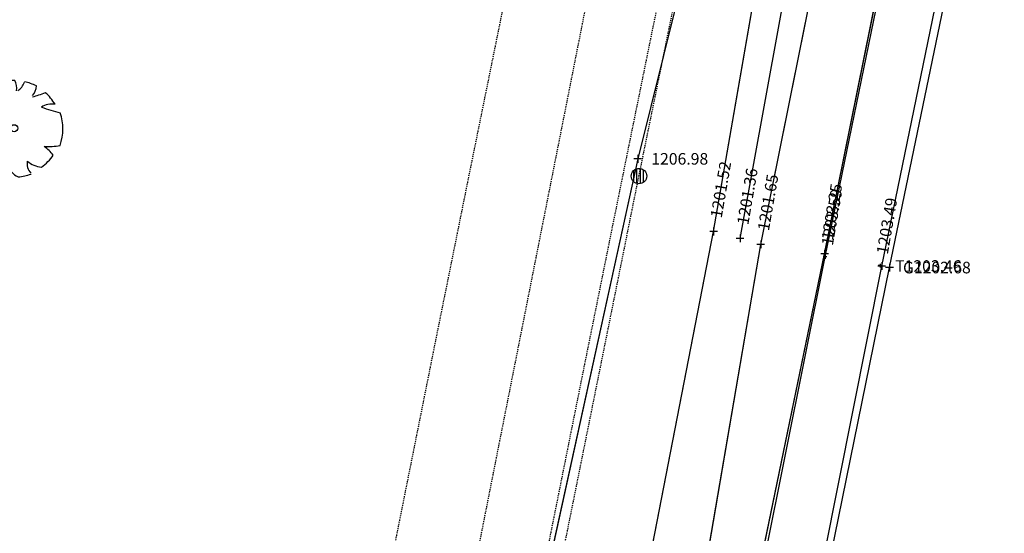
# Model space of a CAD drawing. Units: feet. Extents: x 2142027 to 2143062, y 13802382 to 13804887.
# Drawn here: x 2142690 to 2142792, y 13804291 to 13804344 of the extents above; entities that cross this region are included whole.
import ezdxf

# ---------------------------------------------------------------- set-up
doc = ezdxf.new("R2010")
doc.units = ezdxf.units.FT
doc.header["$MEASUREMENT"] = 0
for name, pattern in [('9133-22-WK$0$CENTER', [2, 1.25, -0.25, 0.25, -0.25]), ('9133-22-WK$0$HIDDEN2', [0.1875, 0.125, -0.0625]), ('HIDDEN2', [0.1875, 0.125, -0.0625]), ('MT1278700$0$HIDDEN2', [0.1875, 0.125, -0.0625])]:
    doc.linetypes.add(name, pattern=pattern)
for name, color, linetype in [('9133-22-WK$0$VE-DETL-CONC-LINE', 2, 'Continuous'), ('9133-22-WK$0$VE-DETL-LINE', 253, 'Continuous'), ('9133-22-WK$0$VE-ELEC-LINE', 252, '9133-22-WK$0$HIDDEN2'), ('9133-22-WK$0$VE-ELEC-PNTS', 252, 'Continuous'), ('9133-22-WK$0$VE-ROAD-CNTR-LINE', 253, '9133-22-WK$0$CENTER'), ('9133-22-WK$0$VE-ROAD-CURB-BACK-LINE', 253, 'Continuous'), ('9133-22-WK$0$VE-ROAD-CURB-BACK-PNTS', 2, 'Continuous'), ('9133-22-WK$0$VE-ROAD-CURB-FACE-LINE', 253, 'Continuous'), ('9133-22-WK$0$VE-ROAD-CURB-FACE-PNTS', 2, 'Continuous'), ('9133-22-WK$0$VE-TOPO-BRKL-LINE', 254, 'Continuous'), ('9133-22-WK$0$VE-TOPO-PNTS', 2, 'Continuous'), ('9133-22-WK$0$VE-TREE-PNTS', 2, 'Continuous'), ('MT1278700$0$CE-ESMT-SSWR', 251, 'MT1278700$0$HIDDEN2'), ('MT1278700$0$CE-SSWR-PIPE08-A', 252, 'HIDDEN2'), ('Surface2_Breaklines', 7, 'Continuous'), ('VE-ROAD-CURB-BACK-ANNO', 51, 'Continuous'), ('VE-ROAD-CURB-FACE-ANNO', 21, 'Continuous'), ('VE-TREE-SYMB', 253, 'Continuous')]:
    doc.layers.add(name, color=color, linetype=linetype)
doc.styles.add('PD-060', font='simplex.shx', dxfattribs={"height": 0.06})
doc.styles.add('SIMPLEX', font='simplex.shx')

# ---------------------------------------------------------------- blocks, each defined once
blk = doc.blocks.new('PROTECTED LARGE')
for p, q in [((-0.366114, 0.170315), (-0.448042, 0.214241)), ((-0.448042, 0.214241), (-0.448042, 0.214241)), ((-0.4773, 0.157764), (-0.366114, 0.170315))]:
    blk.add_line(p, q)
blk.add_circle((0, 0), 0.036029)
for centre, radius, start, end in [((0.000821, -0.008318), 0.502034, 89.331879, 114.386261), ((-0.298269, 0.365039), 0.12264, 343.654266, 39.760811), ((-0.156147, 0.412101), 0.182115, 352.077972, 26.6127), ((-0.071058, 0.544514), 0.190414, 304.186493, 338.540955), ((0.000858, -0.008226), 0.500476, 62.874424, 77.703362), ((0.084062, 0.437797), 0.144985, 315.845032, 359.765198), ((0.000818, -0.008334), 0.496889, 126.07476, 153.624481), ((-0.326656, 0.184469), 0.211701, 48.520737, 80.515121), ((-0.222111, 1.809277), 1.540638, 285.441223, 290.708374), ((0.00081, -0.008348), 0.493696, 31.41024, 49.47493), ((0.397341, 0.030015), 0.220334, 83.532852, 121.653748), ((0.913182, 1.96071), 1.853992, 250.086578, 256.345856), ((0.000813, -0.008335), 0.506144, 160.842484, 187.275314), ((0.000824, -0.008336), 0.503372, 340.330658, 19.429947), ((-0.566888, -0.899975), 0.830142, 77.371956, 85.465462), ((0.004443, -0.482787), 0.55347, 134.778183, 147.332199), ((0.000813, -0.008344), 0.49455, 200.809891, 231.439484), ((0.346085, 0.427136), 0.61845, 266.745239, 282.014832), ((0.008619, -0.606378), 0.514319, 39.653366, 53.993923), ((-0.228023, -0.384796), 0.082275, 97.740532, 188.81189), ((-1.265183, -0.50131), 1.045015, 2.946017, 10.92401), ((0.000802, -0.008315), 0.484995, 305.394745, 326.245667), ((0.126632, -0.428776), 0.20783, 160.601746, 199.398254), ((0.103319, -0.347918), 0.167847, 186.192856, 248.493469), ((0.287556, -0.366023), 0.154196, 170.631744, 220.627731), ((0.3157, -0.122528), 0.283194, 230.46051, 263.107056), ((0.000805, -0.00838), 0.492298, 243.149368, 261.836945), ((0.000796, -0.008201), 0.497568, 274.725525, 290.325256)]:
    blk.add_arc(centre, radius, start, end)
blk = doc.blocks.new('*U2352', base_point=(2142688.961, 13804333.03, 1206.608))
at = {"layer": 'VE-TREE-SYMB', "xscale": 10.02210089271605, "yscale": 10.02210089271605, "zscale": 1.002210089271605}
blk.add_blockref('PROTECTED LARGE', (2142688.961, 13804333.03, 1206.608), dxfattribs=at)
blk = doc.blocks.new('cross')
for p, q in [((0.5, 0), (-0.5, 0)), ((0, 0.5), (0, -0.5))]:
    blk.add_line(p, q)
blk = doc.blocks.new('*U4816', base_point=(2142773.1, 13804319.67, 1203.59))
at = {"layer": '9133-22-WK$0$VE-DETL-CONC-LINE', "color": 51, "insert": (2142773.31, 13804320.88, 1203.59), "char_height": 1.2, "attachment_point": 4, "rotation": 80.2522, "style": 'SIMPLEX'}
blk.add_mtext('{\\C51;1203.59}', dxfattribs=at)
blk = doc.blocks.new('*U4817', base_point=(2142773.101, 13804319.67, 1203.589))
blk.add_blockref('*U4816', (2142773.101, 13804319.67, 1203.589))
blk = doc.blocks.new('*U4818', base_point=(2142773.101, 13804319.67, 1203.589))
blk.add_blockref('*U4817', (2142773.101, 13804319.67, 1203.589))
at = {"xscale": 0.4, "yscale": 0.4, "zscale": 0.4, "rotation": 8.537736462515939e-07}
blk.add_blockref('cross', (2142773.101, 13804319.67, 1203.589), dxfattribs=at)
blk = doc.blocks.new('*U4819', base_point=(2142778.81, 13804318.77, 1203.49))
at = {"layer": '9133-22-WK$0$VE-DETL-CONC-LINE', "color": 51, "insert": (2142779.02, 13804319.98, 1203.49), "char_height": 1.2, "attachment_point": 4, "rotation": 80.2522, "style": 'SIMPLEX'}
blk.add_mtext('{\\C51;1203.49}', dxfattribs=at)
blk = doc.blocks.new('*U4820', base_point=(2142778.81, 13804318.77, 1203.49))
blk.add_blockref('*U4819', (2142778.81, 13804318.77, 1203.49))
blk = doc.blocks.new('*U4821', base_point=(2142778.81, 13804318.77, 1203.49))
blk.add_blockref('*U4820', (2142778.81, 13804318.77, 1203.49))
at = {"xscale": 0.4, "yscale": 0.4, "zscale": 0.4, "rotation": 8.537736462515939e-07}
blk.add_blockref('cross', (2142778.81, 13804318.77, 1203.49), dxfattribs=at)
blk = doc.blocks.new('*U4822', base_point=(2142778.981, 13804318.73, 1203.461))
at = {"layer": 'VE-ROAD-CURB-BACK-ANNO', "insert": (2142780.381, 13804318.73, 1203.461), "char_height": 1.2, "attachment_point": 4, "style": 'PD-060'}
blk.add_mtext('{\\C256;T1203.46}', dxfattribs=at)
blk = doc.blocks.new('*U4823', base_point=(2142778.981, 13804318.73, 1203.461))
blk.add_blockref('*U4822', (2142778.981, 13804318.73, 1203.461))
blk = doc.blocks.new('*U4824', base_point=(2142778.981, 13804318.73, 1203.461))
at = {"xscale": 0.7999999999999999, "yscale": 0.7999999999999999, "zscale": 0.7999999999999999, "rotation": 8.537736462515939e-07}
blk.add_blockref('cross', (2142778.981, 13804318.73, 1203.461), dxfattribs=at)
blk.add_blockref('*U4823', (2142778.981, 13804318.73, 1203.461))
blk = doc.blocks.new('*U4825', base_point=(2142779.791, 13804318.57, 1202.684))
at = {"layer": 'VE-ROAD-CURB-FACE-ANNO', "insert": (2142781.191, 13804318.57, 1202.684), "char_height": 1.2, "attachment_point": 4, "style": 'PD-060'}
blk.add_mtext('{\\C256;G1202.68}', dxfattribs=at)
blk = doc.blocks.new('*U4826', base_point=(2142779.791, 13804318.57, 1202.684))
blk.add_blockref('*U4825', (2142779.791, 13804318.57, 1202.684))
blk = doc.blocks.new('*U4827', base_point=(2142779.791, 13804318.57, 1202.684))
at = {"xscale": 0.7999999999999999, "yscale": 0.7999999999999999, "zscale": 0.7999999999999999, "rotation": 8.537736462515939e-07}
blk.add_blockref('cross', (2142779.791, 13804318.57, 1202.684), dxfattribs=at)
blk.add_blockref('*U4826', (2142779.791, 13804318.57, 1202.684))
blk = doc.blocks.new('powerpole')
for p, q in [((-0.0123, -0.0123), (-0.0123, 0.0123)), ((-0.0047, -0.0171), (-0.0047, 0.0171)), ((0.0028, 0.0174), (0.0028, -0.0174)), ((0.0104, -0.0142), (0.0104, 0.0142))]:
    blk.add_line(p, q)
blk.add_circle((0, 0), 0.018)
blk = doc.blocks.new('*U5109', base_point=(2142753.795, 13804328.06, 1226.961))
at = {"xscale": 44.44444444444444, "yscale": 44.44444444444444, "zscale": 44.44444444444444, "rotation": 8.537736462515939e-07}
blk.add_blockref('powerpole', (2142753.795, 13804328.06, 1226.961), dxfattribs=at)
blk = doc.blocks.new('*U5214', base_point=(2142773.06, 13804320.01, 1203.25))
at = {"layer": '9133-22-WK$0$VE-TOPO-PNTS', "color": 51, "insert": (2142773.31, 13804321.45, 1203.25), "char_height": 1.2, "attachment_point": 4, "rotation": 80.2522, "style": 'SIMPLEX'}
blk.add_mtext('{\\C51;1203.25}', dxfattribs=at)
blk = doc.blocks.new('*U5215', base_point=(2142773.065, 13804320.01, 1203.245))
at = {"lineweight": -2}
blk.add_blockref('*U5214', (2142773.065, 13804320.01, 1203.245), dxfattribs=at)
blk = doc.blocks.new('*U5216', base_point=(2142773.065, 13804320.01, 1203.245))
at = {"lineweight": -2}
blk.add_blockref('*U5215', (2142773.065, 13804320.01, 1203.245), dxfattribs=at)
at = {"lineweight": -2, "xscale": 0.7999999999999999, "yscale": 0.7999999999999999, "zscale": 0.7999999999999999, "rotation": 8.537736462515939e-07}
blk.add_blockref('cross', (2142773.065, 13804320.01, 1203.245), dxfattribs=at)
blk = doc.blocks.new('*U5217', base_point=(2142766.43, 13804320.98, 1201.65))
at = {"layer": '9133-22-WK$0$VE-TOPO-PNTS', "color": 51, "insert": (2142766.68, 13804322.42, 1201.65), "char_height": 1.2, "attachment_point": 4, "rotation": 80.2522, "style": 'SIMPLEX'}
blk.add_mtext('{\\C51;1201.65}', dxfattribs=at)
blk = doc.blocks.new('*U5218', base_point=(2142766.429, 13804320.98, 1201.653))
at = {"lineweight": -2}
blk.add_blockref('*U5217', (2142766.429, 13804320.98, 1201.653), dxfattribs=at)
blk = doc.blocks.new('*U5219', base_point=(2142766.429, 13804320.98, 1201.653))
at = {"lineweight": -2}
blk.add_blockref('*U5218', (2142766.429, 13804320.98, 1201.653), dxfattribs=at)
at = {"lineweight": -2, "xscale": 0.7999999999999999, "yscale": 0.7999999999999999, "zscale": 0.7999999999999999, "rotation": 8.537736462515939e-07}
blk.add_blockref('cross', (2142766.429, 13804320.98, 1201.653), dxfattribs=at)
blk = doc.blocks.new('*U5220', base_point=(2142764.29, 13804321.6, 1201.36))
at = {"layer": '9133-22-WK$0$VE-TOPO-PNTS', "color": 51, "insert": (2142764.54, 13804323.04, 1201.36), "char_height": 1.2, "attachment_point": 4, "rotation": 80.2522, "style": 'SIMPLEX'}
blk.add_mtext('{\\C51;1201.36}', dxfattribs=at)
blk = doc.blocks.new('*U5221', base_point=(2142764.294, 13804321.6, 1201.357))
at = {"linetype": 'ByBlock', "lineweight": -2}
blk.add_blockref('*U5220', (2142764.294, 13804321.6, 1201.357), dxfattribs=at)
blk = doc.blocks.new('*U5222', base_point=(2142764.294, 13804321.6, 1201.357))
at = {"linetype": 'ByBlock', "lineweight": -2}
blk.add_blockref('*U5221', (2142764.294, 13804321.6, 1201.357), dxfattribs=at)
at = {"linetype": 'ByBlock', "lineweight": -2, "xscale": 0.7999999999999999, "yscale": 0.7999999999999999, "zscale": 0.7999999999999999, "rotation": 8.537736462515939e-07}
blk.add_blockref('cross', (2142764.294, 13804321.6, 1201.357), dxfattribs=at)
blk = doc.blocks.new('*U5223', base_point=(2142761.53, 13804322.31, 1201.52))
at = {"layer": '9133-22-WK$0$VE-TOPO-PNTS', "color": 51, "insert": (2142761.78, 13804323.75, 1201.52), "char_height": 1.2, "attachment_point": 4, "rotation": 80.2522, "style": 'SIMPLEX'}
blk.add_mtext('{\\C51;1201.52}', dxfattribs=at)
blk = doc.blocks.new('*U5224', base_point=(2142761.529, 13804322.31, 1201.518))
at = {"lineweight": -2}
blk.add_blockref('*U5223', (2142761.529, 13804322.31, 1201.518), dxfattribs=at)
blk = doc.blocks.new('*U5225', base_point=(2142761.529, 13804322.31, 1201.518))
at = {"lineweight": -2}
blk.add_blockref('*U5224', (2142761.529, 13804322.31, 1201.518), dxfattribs=at)
at = {"lineweight": -2, "xscale": 0.7999999999999999, "yscale": 0.7999999999999999, "zscale": 0.7999999999999999, "rotation": 8.537736462515939e-07}
blk.add_blockref('cross', (2142761.529, 13804322.31, 1201.518), dxfattribs=at)
blk = doc.blocks.new('*U5419', base_point=(2142753.67, 13804329.85, 1206.98))
at = {"layer": '9133-22-WK$0$VE-TOPO-PNTS', "color": 51, "insert": (2142755.07, 13804329.85, 1206.98), "char_height": 1.2, "attachment_point": 4, "style": 'SIMPLEX'}
blk.add_mtext('{\\C51;1206.98}', dxfattribs=at)
blk = doc.blocks.new('*U5420', base_point=(2142753.67, 13804329.85, 1206.98))
at = {"lineweight": -2}
blk.add_blockref('*U5419', (2142753.67, 13804329.85, 1206.98), dxfattribs=at)
blk = doc.blocks.new('*U5421', base_point=(2142753.67, 13804329.85, 1206.98))
at = {"lineweight": -2, "xscale": 0.7999999999999999, "yscale": 0.7999999999999999, "zscale": 0.7999999999999999, "rotation": 8.537736462515939e-07}
blk.add_blockref('cross', (2142753.67, 13804329.85, 1206.98), dxfattribs=at)
at = {"lineweight": -2}
blk.add_blockref('*U5420', (2142753.67, 13804329.85, 1206.98), dxfattribs=at)

msp = doc.modelspace()

# ---------------------------------------------------------------- linework, layer by layer
at = {"layer": '9133-22-WK$0$VE-DETL-LINE'}
for p, q in [((2142773.1, 13804319.67, 1202.71), (2142783.87, 13804371.86, 1202.71)), ((2142762.43, 13804266.53, 1202.71), (2142773.1, 13804319.67, 1202.71))]:
    msp.add_line(p, q, dxfattribs=at)
at = {"layer": '9133-22-WK$0$VE-ELEC-LINE'}
for p, q in [((2142753.79, 13804328.06, 1226.96), (2142785.85, 13804484.82, 1239.8)), ((2142722.35, 13804172.09, 1215.67), (2142753.79, 13804328.06, 1226.96))]:
    msp.add_line(p, q, dxfattribs=at)
at = {"layer": '9133-22-WK$0$VE-ROAD-CNTR-LINE'}
msp.add_arc((2155296.02, 13801781.01), 12600, 168.134576, 173.268602, dxfattribs=at)
at = {"layer": '9133-22-WK$0$VE-ROAD-CURB-BACK-LINE'}
for p, q in [((2142778.98, 13804318.73, 1203.39), (2142789.87, 13804371.55, 1203.39)), ((2142768.55, 13804266.33, 1203.39), (2142778.98, 13804318.73, 1203.39))]:
    msp.add_line(p, q, dxfattribs=at)
at = {"layer": '9133-22-WK$0$VE-ROAD-CURB-FACE-LINE'}
for p, q in [((2142779.79, 13804318.57, 1202.32), (2142790.74, 13804371.48, 1202.32)), ((2142769.15, 13804266.31, 1202.32), (2142779.79, 13804318.57, 1202.32))]:
    msp.add_line(p, q, dxfattribs=at)
at = {"layer": '9133-22-WK$0$VE-TOPO-BRKL-LINE'}
for points in [[(2142813.73, 13804636.35, 1203.47), (2142806.67, 13804600.37, 1203.03), (2142797.2, 13804552.23, 1203.02), (2142780.83, 13804469.56, 1204), (2142772.65, 13804428.83, 1204.93), (2142761.46, 13804372.6, 1206.23), (2142757.67, 13804346.01, 1206.08), (2142753.67, 13804329.85, 1206.98), (2142741.4, 13804273.94, 1207.43), (2142731.81, 13804219.19, 1207.84), (2142726.66, 13804184.51, 1207.25), (2142724, 13804170.46, 1206.89), (2142718.38, 13804171.05, 1207.53), (2142713.63, 13804137.19, 1206.56), (2142711.69, 13804126.81, 1206.36)], [(2142746.28, 13804185.99, 1203.04), (2142749, 13804199.6, 1202.99), (2142752.17, 13804216.82, 1203.11), (2142762.18, 13804267.47, 1203.18), (2142773.06, 13804320.01, 1203.25), (2142783.32, 13804370.85, 1203.15), (2142789.33, 13804399.94, 1202.9), (2142787.28, 13804404.82, 1202.82), (2142785.95, 13804416.25, 1202.32), (2142785.62, 13804422, 1201.55)], [(2142745.73, 13804200.24, 1202.68), (2142742.98, 13804200.7, 1201.55), (2142739.08, 13804187.01, 1202.59), (2142733.82, 13804187.78, 1202.79), (2142733.34, 13804203.77, 1201.9), (2142737.58, 13804205.68, 1201.52), (2142738.1, 13804206.51, 1202.41), (2142741.22, 13804218.24, 1202.55), (2142751.18, 13804269.11, 1201.84), (2142761.53, 13804322.31, 1201.52), (2142770.32, 13804372.93, 1201.77), (2142776.32, 13804402.32, 1201.84), (2142780.97, 13804420.7, 1201.6)], [(2142745.73, 13804200.24, 1202.68), (2142746.45, 13804217.51, 1202.28), (2142757.33, 13804267.75, 1202.11), (2142766.43, 13804320.98, 1201.65), (2142776.72, 13804371.96, 1201.79), (2142782.76, 13804402.32, 1201.66), (2142785.02, 13804419.07, 1200.54)], [(2142764.29, 13804321.6, 1201.36), (2142773.6, 13804372.66, 1201.44), (2142779, 13804402.64, 1201.5), (2142783.24, 13804419.24, 1200.61)]]:
    msp.add_polyline3d(points, dxfattribs=at)
at = {"layer": 'MT1278700$0$CE-ESMT-SSWR', "linetype": 'MT1278700$0$HIDDEN2'}
for centre, radius, start, end in [((2155296.63, 13801781.79), 12816, 168.138478, 173.27251), ((2155296.19, 13801781.41), 12800, 168.136423, 173.270224)]:
    msp.add_arc(centre, radius, start, end, dxfattribs=at)
at = {"layer": 'MT1278700$0$CE-SSWR-PIPE08-A'}
msp.add_line((2142706.18, 13804133.24), (2142761.65, 13804413.06), dxfattribs=at)
at = {"layer": 'Surface2_Breaklines'}
for p, q in [((2142761.53, 13804322.31, 1201.52), (2142770.32, 13804372.93, 1201.77)), ((2142766.43, 13804320.98, 1201.65), (2142776.72, 13804371.96, 1201.79)), ((2142773.1, 13804319.67, 1203.59), (2142783.87, 13804371.86, 1203.46)), ((2142773.06, 13804320.01, 1203.25), (2142783.32, 13804370.85, 1203.15)), ((2142778.98, 13804318.73, 1203.46), (2142789.87, 13804371.55, 1203.35)), ((2142779.79, 13804318.57, 1202.68), (2142790.74, 13804371.48, 1202.57)), ((2142757.67, 13804346.01, 1206.08), (2142753.67, 13804329.85, 1206.98)), ((2142753.67, 13804329.85, 1206.98), (2142741.4, 13804273.94, 1207.43)), ((2142751.18, 13804269.11, 1201.84), (2142761.53, 13804322.31, 1201.52)), ((2142757.33, 13804267.75, 1202.11), (2142766.43, 13804320.98, 1201.65)), ((2142762.18, 13804267.47, 1203.18), (2142773.06, 13804320.01, 1203.25)), ((2142762.43, 13804266.53, 1203.63), (2142773.1, 13804319.67, 1203.59)), ((2142768.55, 13804266.33, 1203.5), (2142778.98, 13804318.73, 1203.46)), ((2142769.15, 13804266.31, 1202.7), (2142779.79, 13804318.57, 1202.68))]:
    msp.add_line(p, q, dxfattribs=at)

# ---------------------------------------------------------------- block references
at = {"layer": '9133-22-WK$0$VE-DETL-CONC-LINE'}
for name, p in [('*U4818', (2142773.1, 13804319.67, 1203.59)), ('*U4821', (2142778.81, 13804318.77, 1203.49))]:
    msp.add_blockref(name, p, dxfattribs=at)
at = {"layer": '9133-22-WK$0$VE-ELEC-PNTS'}
msp.add_blockref('*U5109', (2142753.79, 13804328.06, 1226.96), dxfattribs=at)
at = {"layer": '9133-22-WK$0$VE-ROAD-CURB-BACK-PNTS'}
msp.add_blockref('*U4824', (2142778.98, 13804318.73, 1203.46), dxfattribs=at)
at = {"layer": '9133-22-WK$0$VE-ROAD-CURB-FACE-PNTS'}
msp.add_blockref('*U4827', (2142779.79, 13804318.57, 1202.68), dxfattribs=at)
at = {"layer": '9133-22-WK$0$VE-TOPO-PNTS'}
for name, p in [('*U5421', (2142753.67, 13804329.85, 1206.98)), ('*U5225', (2142761.53, 13804322.31, 1201.52)), ('*U5222', (2142764.29, 13804321.6, 1201.36)), ('*U5219', (2142766.43, 13804320.98, 1201.65)), ('*U5216', (2142773.06, 13804320.01, 1203.25))]:
    msp.add_blockref(name, p, dxfattribs=at)
at = {"layer": '9133-22-WK$0$VE-TREE-PNTS'}
msp.add_blockref('*U2352', (2142688.96, 13804333.03, 1206.61), dxfattribs=at)

doc.saveas('drawing.dxf')
